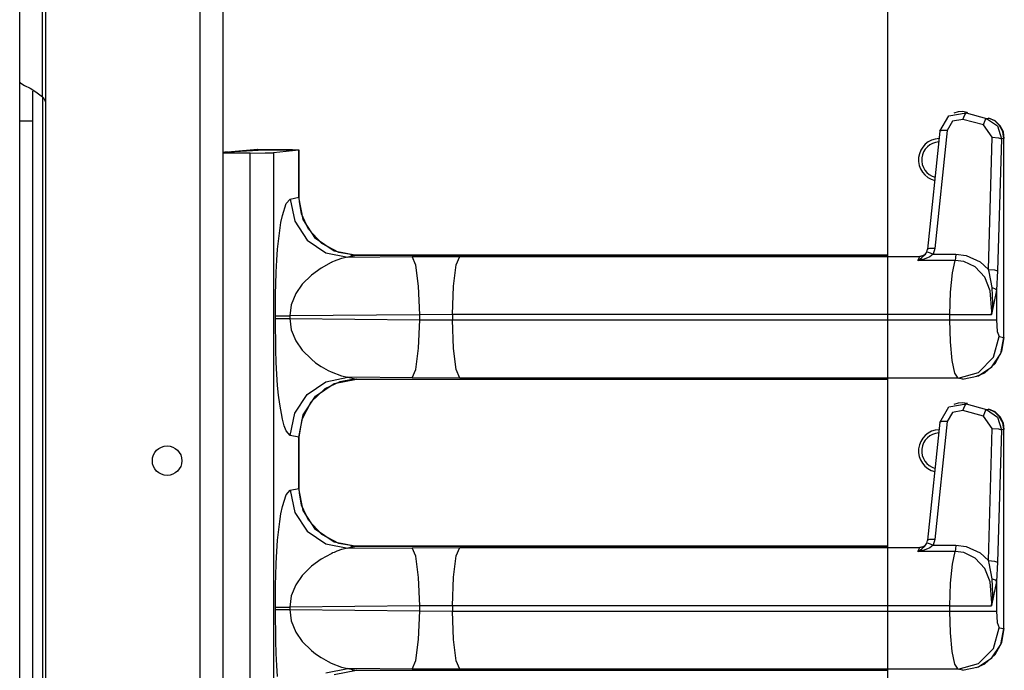
# Model space of a CAD drawing. Extents: x -262 to 45, y -65 to 170.
# Drawn here: x -221 to -215, y 27 to 31 of the extents above; entities that cross this region are included whole.
import ezdxf

# ---------------------------------------------------------------- set-up
doc = ezdxf.new("R2010")
doc.units = 0
doc.header["$MEASUREMENT"] = 0
doc.layers.add('TFR-TRI', color=7, linetype='CONTINUOUS')

msp = doc.modelspace()

# ---------------------------------------------------------------- linework, layer by layer
at = {"layer": 'TFR-TRI', "color": 173, "linetype": 'CONTINUOUS'}
msp.add_line((-216.0871, 95.0558), (-216.0871, 12.6276), dxfattribs=at)
at = {"layer": 'TFR-TRI', "color": 87, "linetype": 'CONTINUOUS'}
for p, q in [((-220.2186, 93.7203), (-220.2186, 14.5215)), ((-220.0808, 93.7203), (-220.0808, 14.5215)), ((-221.1458, 93.5235), (-221.1458, 14.7184))]:
    msp.add_line(p, q, dxfattribs=at)
at = {"layer": 'TFR-TRI', "color": 155, "linetype": 'CONTINUOUS'}
for p, q in [((-221.1635, 30.0972), (-221.1635, 30.9651)), ((-221.3013, 30.1853), (-221.3013, 30.877)), ((-221.3013, 30.1853), (-221.2939, 30.178)), ((-221.3013, 30.1048), (-221.3013, 30.1853)), ((-221.2939, 30.178), (-221.2722, 30.1656)), ((-221.2722, 30.1656), (-221.239, 30.1481)), ((-221.239, 30.1481), (-221.2034, 30.127)), ((-221.2225, 30.0509), (-221.2225, 30.1315)), ((-221.2034, 30.127), (-221.1635, 30.0972)), ((-221.3013, 29.9524), (-221.3013, 30.1048)), ((-221.1635, 30.0977), (-221.1635, 25.7133)), ((-221.2225, 29.9524), (-221.2225, 30.0509)), ((-221.3013, 25.8579), (-221.3013, 29.9524)), ((-221.3013, 29.9524), (-221.2225, 29.9524)), ((-221.2225, 25.8579), (-221.2225, 29.9524))]:
    msp.add_line(p, q, dxfattribs=at)
at = {"layer": 'TFR-TRI', "color": 30, "linetype": 'CONTINUOUS'}
for p, q in [((-215.7177, 29.9823), (-215.6135, 30.0009)), ((-215.6619, 30.0058), (-215.6882, 29.9979)), ((-215.6345, 30.0077), (-215.6619, 30.0058)), ((-215.6075, 30.0035), (-215.6345, 30.0077)), ((-215.6223, 29.9894), (-215.6135, 30.0009)), ((-215.6075, 30.0035), (-215.6135, 30.0009)), ((-215.6135, 30.0009), (-215.4905, 29.9672)), ((-215.6047, 30.0038), (-215.6075, 30.0035)), ((-215.7713, 29.8897), (-215.7177, 29.9823)), ((-215.6956, 29.9501), (-215.7284, 29.8941)), ((-215.6328, 29.9613), (-215.6956, 29.9501)), ((-215.6328, 29.9613), (-215.6223, 29.9894)), ((-215.5098, 29.9276), (-215.6328, 29.9613)), ((-215.5098, 29.9276), (-215.4993, 29.9557)), ((-215.4993, 29.9557), (-215.4905, 29.9672)), ((-215.4905, 29.9672), (-215.4797, 29.9689)), ((-215.4905, 29.9672), (-215.4248, 29.9221)), ((-215.477, 29.9693), (-215.4797, 29.9689)), ((-215.4421, 29.9516), (-215.4797, 29.9689)), ((-215.4398, 29.9523), (-215.477, 29.9693)), ((-215.413, 29.924), (-215.4421, 29.9516)), ((-215.4093, 29.9231), (-215.4398, 29.9523)), ((-215.7715, 29.8906), (-215.8456, 29.1815)), ((-215.7284, 29.8941), (-215.8025, 29.185)), ((-215.7589, 29.8945), (-215.7715, 29.8906)), ((-215.7284, 29.8941), (-215.7589, 29.8945)), ((-215.4563, 29.8539), (-215.5098, 29.9276)), ((-215.4248, 29.9221), (-215.4003, 29.8453)), ((-215.3941, 29.8885), (-215.413, 29.924)), ((-215.3901, 29.8855), (-215.4093, 29.9231)), ((-215.3872, 29.8473), (-215.3941, 29.8885)), ((-215.3843, 29.8473), (-215.3901, 29.8855)), ((-215.4801, 29.0587), (-215.4563, 29.8539)), ((-215.4563, 29.8539), (-215.42, 29.8513)), ((-215.4003, 29.8453), (-215.4242, 29.05)), ((-215.42, 29.8513), (-215.4003, 29.8453)), ((-215.3872, 29.8473), (-215.4003, 29.8453)), ((-215.3872, 28.6501), (-215.3872, 29.8473)), ((-215.3843, 29.8473), (-215.3872, 29.8473)), ((-219.8331, 29.7766), (-220.0808, 29.7627)), ((-219.6246, 29.7766), (-219.8331, 29.7766)), ((-219.6246, 29.7766), (-219.7761, 29.7611)), ((-219.6246, 29.493), (-219.6246, 29.7766)), ((-219.6216, 29.7763), (-219.6246, 29.7766)), ((-219.6216, 29.7763), (-219.6215, 29.7763)), ((-219.6216, 29.493), (-219.6216, 29.7763)), ((-219.6213, 29.4926), (-219.6213, 29.776)), ((-219.9164, 29.759), (-220.0808, 29.759)), ((-219.9164, 29.759), (-219.8255, 29.7596)), ((-219.9164, 15.9143), (-219.9164, 29.759)), ((-219.8255, 29.7596), (-219.7761, 29.7611)), ((-219.7761, 29.7611), (-219.7761, 15.9122)), ((-219.6999, 29.4551), (-219.6758, 29.4825)), ((-219.6758, 29.4825), (-219.6246, 29.493)), ((-219.6758, 29.4825), (-219.6488, 29.3487)), ((-219.5982, 29.3591), (-219.6246, 29.493)), ((-219.6216, 29.493), (-219.6246, 29.493)), ((-219.6206, 29.4657), (-219.6216, 29.493)), ((-219.7224, 29.3834), (-219.6999, 29.4551)), ((-219.6071, 29.3929), (-219.6206, 29.4657)), ((-219.7311, 29.341), (-219.7224, 29.3834)), ((-219.6488, 29.3487), (-219.5735, 29.2353)), ((-219.5648, 29.3012), (-219.6071, 29.3929)), ((-219.5231, 29.2456), (-219.5982, 29.3591)), ((-219.7516, 29.1813), (-219.7388, 29.2932)), ((-219.7388, 29.2932), (-219.7311, 29.341)), ((-219.4857, 29.2154), (-219.5648, 29.3012)), ((-219.5735, 29.2353), (-219.4613, 29.1594)), ((-219.4107, 29.1698), (-219.5231, 29.2456)), ((-219.7566, 29.1145), (-219.7516, 29.1813)), ((-219.3829, 29.1608), (-219.4857, 29.2154)), ((-215.8507, 29.163), (-215.8454, 29.1807)), ((-215.833, 29.1855), (-215.8456, 29.1815)), ((-215.8456, 29.1815), (-215.8455, 29.1811)), ((-215.8455, 29.1811), (-215.8454, 29.1807)), ((-215.8025, 29.185), (-215.833, 29.1855)), ((-215.8025, 29.185), (-215.8119, 29.1509)), ((-219.7604, 29.0433), (-219.7566, 29.1145)), ((-219.4613, 29.1594), (-219.3293, 29.1327)), ((-219.3956, 29.115), (-219.4119, 29.1084)), ((-219.2781, 29.1432), (-219.4107, 29.1698)), ((-219.3676, 29.1247), (-219.3956, 29.115)), ((-219.2754, 29.1435), (-219.3829, 29.1608)), ((-219.3293, 29.1327), (-219.3676, 29.1247)), ((-219.2781, 29.1432), (-219.3293, 29.1327)), ((-219.3293, 29.1327), (-218.9426, 29.1362)), ((-219.2754, 29.1435), (-219.2781, 29.1432)), ((-216.0871, 29.1432), (-219.2781, 29.1432)), ((-216.0871, 29.1435), (-219.2754, 29.1435)), ((-218.9426, 29.1362), (-218.6554, 29.1375)), ((-218.9208, 29.0855), (-218.9426, 29.1362)), ((-218.6785, 29.0867), (-218.6554, 29.1375)), ((-218.6554, 29.1375), (-215.8912, 29.1375)), ((-215.9049, 29.1131), (-215.8912, 29.1375)), ((-215.9049, 29.1131), (-215.9046, 29.1133)), ((-215.9045, 29.1132), (-215.9049, 29.1131)), ((-215.6794, 29.1131), (-215.9049, 29.1131)), ((-215.9046, 29.1133), (-215.8822, 29.1282)), ((-215.8666, 29.1216), (-215.9045, 29.1132)), ((-215.8912, 29.1375), (-215.8743, 29.1432)), ((-215.8833, 29.1382), (-215.8912, 29.1375)), ((-215.8756, 29.1401), (-215.8833, 29.1382)), ((-215.8822, 29.1282), (-215.8618, 29.1466)), ((-215.8675, 29.1441), (-215.8756, 29.1401)), ((-215.8616, 29.1479), (-215.8675, 29.1441)), ((-215.8315, 29.1359), (-215.8666, 29.1216)), ((-215.8618, 29.1466), (-215.8507, 29.163)), ((-215.8574, 29.1521), (-215.8616, 29.1479)), ((-215.8561, 29.1538), (-215.8574, 29.1521)), ((-215.8396, 29.1616), (-215.8507, 29.163)), ((-215.8119, 29.1509), (-215.8396, 29.1616)), ((-215.8119, 29.1509), (-215.8315, 29.1359)), ((-215.8119, 29.1509), (-215.6752, 29.1509)), ((-215.6963, 29.0378), (-215.6794, 29.1131)), ((-215.6767, 29.128), (-215.6794, 29.1131)), ((-215.6275, 29.1066), (-215.6794, 29.1131)), ((-215.6752, 29.1509), (-215.6767, 29.128)), ((-215.6752, 29.1509), (-215.613, 29.1432)), ((-215.613, 29.1432), (-215.53, 29.1049)), ((-219.49, 29.0672), (-219.5486, 29.0245)), ((-219.4296, 29.1004), (-219.49, 29.0672)), ((-219.4295, 29.1004), (-219.4296, 29.1004)), ((-219.4293, 29.1005), (-219.4295, 29.1004)), ((-219.429, 29.1006), (-219.4293, 29.1005)), ((-219.4284, 29.1009), (-219.429, 29.1006)), ((-219.4273, 29.1015), (-219.4284, 29.1009)), ((-219.425, 29.1025), (-219.4273, 29.1015)), ((-219.4205, 29.1046), (-219.425, 29.1025)), ((-219.4119, 29.1084), (-219.4205, 29.1046)), ((-218.9042, 28.958), (-218.9208, 29.0855)), ((-218.6952, 28.9592), (-218.6785, 29.0867)), ((-215.5586, 29.0744), (-215.6275, 29.1066)), ((-215.5005, 29.0118), (-215.5586, 29.0744)), ((-215.53, 29.1049), (-215.4801, 29.0587)), ((-215.476, 29.0439), (-215.4801, 29.0587)), ((-215.4801, 29.0587), (-215.4439, 29.0561)), ((-215.4439, 29.0561), (-215.4242, 29.05)), ((-219.763, 28.9677), (-219.7604, 29.0433)), ((-219.5486, 29.0245), (-219.6029, 28.9701)), ((-215.7076, 28.9233), (-215.6963, 29.0378)), ((-215.4684, 28.931), (-215.5005, 29.0118)), ((-215.4568, 28.9501), (-215.476, 29.0439)), ((-215.4242, 29.05), (-215.4313, 28.9337)), ((-219.764, 28.915), (-219.763, 28.9677)), ((-219.6029, 28.9701), (-219.6416, 28.9142)), ((-218.8971, 28.7864), (-218.9042, 28.958)), ((-218.7013, 28.7877), (-218.6952, 28.9592)), ((-215.4536, 28.8543), (-215.4568, 28.9501)), ((-215.4568, 28.9501), (-215.4399, 28.9428)), ((-215.4399, 28.9428), (-215.4313, 28.9337)), ((-219.7646, 28.8522), (-219.764, 28.915)), ((-219.6416, 28.9142), (-219.6693, 28.8467)), ((-215.7116, 28.7877), (-215.7076, 28.9233)), ((-215.4597, 28.8056), (-215.4684, 28.931)), ((-215.4313, 28.9337), (-215.4607, 28.7885)), ((-215.4313, 28.9337), (-215.4313, 28.7557)), ((-219.7648, 28.7793), (-219.7646, 28.8522)), ((-219.6693, 28.8467), (-219.6787, 28.7793)), ((-215.4602, 28.7925), (-215.4536, 28.8543)), ((-219.7648, 28.7641), (-219.7648, 28.7793)), ((-219.7648, 28.7793), (-219.7545, 28.7793)), ((-219.763, 28.5758), (-219.7648, 28.7641)), ((-219.7648, 28.7641), (-219.7545, 28.7641)), ((-219.7545, 28.7793), (-219.7353, 28.7793)), ((-219.7545, 28.7641), (-219.7353, 28.7641)), ((-219.7353, 28.7793), (-219.7092, 28.7793)), ((-219.7353, 28.7641), (-219.7092, 28.7641)), ((-219.7092, 28.7793), (-219.6787, 28.7793)), ((-219.7092, 28.7641), (-219.6787, 28.7641)), ((-218.8971, 28.7864), (-219.6787, 28.7793)), ((-219.6787, 28.7793), (-219.6787, 28.7641)), ((-219.6787, 28.7641), (-218.8971, 28.757)), ((-219.6787, 28.7641), (-219.6693, 28.6967)), ((-218.9042, 28.5854), (-218.8971, 28.757)), ((-218.7013, 28.7877), (-218.8971, 28.7864)), ((-218.8971, 28.757), (-218.8971, 28.7864)), ((-218.8971, 28.757), (-218.7013, 28.7557)), ((-215.7116, 28.7877), (-218.7013, 28.7877)), ((-218.7013, 28.7877), (-218.7013, 28.7557)), ((-215.7116, 28.7557), (-215.7116, 28.7877)), ((-215.7116, 28.7877), (-215.5675, 28.7877)), ((-215.5675, 28.7877), (-215.461, 28.7877)), ((-215.461, 28.7877), (-215.4597, 28.8056)), ((-215.461, 28.7877), (-215.4608, 28.7886)), ((-215.4607, 28.7885), (-215.461, 28.7877)), ((-215.4608, 28.7886), (-215.4602, 28.7925)), ((-218.7013, 28.7557), (-215.7116, 28.7557)), ((-218.6952, 28.5842), (-218.7013, 28.7557)), ((-215.7079, 28.6246), (-215.7116, 28.7557)), ((-215.7116, 28.7557), (-215.5859, 28.7557)), ((-215.5859, 28.7557), (-215.4838, 28.7557)), ((-215.4838, 28.7557), (-215.4313, 28.7557)), ((-215.4313, 28.7557), (-215.4265, 28.6862)), ((-219.6693, 28.6967), (-219.6416, 28.6292)), ((-215.4486, 28.5309), (-215.4149, 28.6557)), ((-215.4265, 28.6862), (-215.4149, 28.6557)), ((-215.4149, 28.6557), (-215.3872, 28.6501)), ((-215.4061, 28.5543), (-215.3872, 28.6501)), ((-215.3982, 28.5673), (-215.3843, 28.6501)), ((-215.3843, 28.6501), (-215.3872, 28.6501)), ((-219.6416, 28.6292), (-219.6029, 28.5733)), ((-218.9208, 28.4579), (-218.9042, 28.5854)), ((-218.6785, 28.4567), (-218.6952, 28.5842)), ((-215.6973, 28.5125), (-215.7079, 28.6246)), ((-219.7604, 28.5001), (-219.763, 28.5758)), ((-219.6029, 28.5733), (-219.5486, 28.5189)), ((-215.5392, 28.4395), (-215.4486, 28.5309)), ((-215.4597, 28.4734), (-215.4061, 28.5543)), ((-215.4385, 28.4938), (-215.3982, 28.5673)), ((-219.7566, 28.4288), (-219.7604, 28.5001)), ((-219.5486, 28.5189), (-219.5229, 28.4986)), ((-219.5229, 28.4986), (-219.49, 28.4762)), ((-219.49, 28.4762), (-219.4472, 28.4516)), ((-215.6814, 28.4359), (-215.6973, 28.5125)), ((-215.5398, 28.4193), (-215.4597, 28.4734)), ((-215.5007, 28.4379), (-215.4385, 28.4938)), ((-219.7516, 28.3621), (-219.7566, 28.4288)), ((-219.4613, 28.384), (-219.3293, 28.4107)), ((-219.4472, 28.4516), (-219.4296, 28.443)), ((-219.4296, 28.443), (-219.3676, 28.4187)), ((-219.3676, 28.4187), (-219.3293, 28.4107)), ((-219.3293, 28.4107), (-219.2781, 28.4002)), ((-218.9426, 28.4072), (-219.3293, 28.4107)), ((-218.9426, 28.4072), (-218.9208, 28.4579)), ((-218.6554, 28.4059), (-218.9426, 28.4072)), ((-218.6554, 28.4059), (-218.6785, 28.4567)), ((-215.6624, 28.4059), (-218.6554, 28.4059)), ((-215.6624, 28.4059), (-215.6814, 28.4359)), ((-215.6624, 28.4059), (-215.5392, 28.4395)), ((-215.6348, 28.4002), (-215.6624, 28.4059)), ((-215.6348, 28.4002), (-215.5398, 28.4193)), ((-215.5509, 28.4171), (-215.5007, 28.4379)), ((-219.7457, 28.3034), (-219.7516, 28.3621)), ((-219.5735, 28.3081), (-219.4613, 28.384)), ((-219.5504, 28.2627), (-219.4654, 28.3426)), ((-219.5231, 28.2978), (-219.4107, 28.3736)), ((-219.4654, 28.3426), (-219.3746, 28.3852)), ((-219.4107, 28.3736), (-219.2781, 28.4002)), ((-219.3746, 28.3852), (-219.3025, 28.3988)), ((-219.3025, 28.3988), (-219.2754, 28.3999)), ((-219.2781, 28.4002), (-216.0871, 28.4002)), ((-219.2754, 28.3999), (-219.2781, 28.4002)), ((-219.2754, 28.3999), (-216.0871, 28.3999)), ((-215.6321, 28.3999), (-215.6348, 28.4002)), ((-219.7388, 28.2501), (-219.7457, 28.3034)), ((-219.6488, 28.1947), (-219.5735, 28.3081)), ((-219.5982, 28.1843), (-219.5231, 28.2978)), ((-219.7224, 28.16), (-219.7388, 28.2501)), ((-219.6045, 28.1589), (-219.5504, 28.2627)), ((-215.7713, 28.1397), (-215.7177, 28.2323)), ((-215.7177, 28.2323), (-215.6135, 28.2509)), ((-215.6619, 28.2558), (-215.6882, 28.2479)), ((-215.6345, 28.2577), (-215.6619, 28.2558)), ((-215.6075, 28.2535), (-215.6345, 28.2577)), ((-215.6328, 28.2113), (-215.6223, 28.2394)), ((-215.6223, 28.2394), (-215.6135, 28.2509)), ((-215.6075, 28.2535), (-215.6135, 28.2509)), ((-215.6135, 28.2509), (-215.4905, 28.2172)), ((-215.6047, 28.2538), (-215.6075, 28.2535)), ((-219.6758, 28.0609), (-219.6488, 28.1947)), ((-219.6246, 28.0504), (-219.5982, 28.1843)), ((-215.6956, 28.2001), (-215.7284, 28.1441)), ((-215.6328, 28.2113), (-215.6956, 28.2001)), ((-215.5098, 28.1776), (-215.6328, 28.2113)), ((-215.5098, 28.1776), (-215.4993, 28.2057)), ((-215.4563, 28.1039), (-215.5098, 28.1776)), ((-215.4993, 28.2057), (-215.4905, 28.2172)), ((-215.4905, 28.2172), (-215.4797, 28.2189)), ((-215.4905, 28.2172), (-215.4248, 28.1721)), ((-215.477, 28.2193), (-215.4797, 28.2189)), ((-215.4421, 28.2016), (-215.4797, 28.2189)), ((-215.4398, 28.2023), (-215.477, 28.2193)), ((-215.413, 28.174), (-215.4421, 28.2016)), ((-215.4093, 28.1731), (-215.4398, 28.2023)), ((-215.4248, 28.1721), (-215.4003, 28.0953)), ((-215.3941, 28.1385), (-215.413, 28.174)), ((-215.3901, 28.1355), (-215.4093, 28.1731)), ((-219.7113, 28.1186), (-219.7224, 28.16)), ((-219.6999, 28.0883), (-219.7113, 28.1186)), ((-219.6216, 28.0504), (-219.6045, 28.1589)), ((-215.7715, 28.1406), (-215.8456, 27.4315)), ((-215.7284, 28.1441), (-215.8025, 27.435)), ((-215.7589, 28.1445), (-215.7715, 28.1406)), ((-215.7284, 28.1441), (-215.7589, 28.1445)), ((-215.3872, 28.0973), (-215.3941, 28.1385)), ((-215.3843, 28.0973), (-215.3901, 28.1355)), ((-219.6758, 28.0609), (-219.6999, 28.0883)), ((-219.6246, 28.0504), (-219.6758, 28.0609)), ((-219.6246, 27.743), (-219.6246, 28.0504)), ((-219.6216, 28.0504), (-219.6246, 28.0504)), ((-219.6216, 27.743), (-219.6216, 28.0504)), ((-219.6213, 27.7426), (-219.6213, 28.0508)), ((-215.4801, 27.3087), (-215.4563, 28.1039)), ((-215.4563, 28.1039), (-215.42, 28.1013)), ((-215.4003, 28.0953), (-215.4242, 27.3)), ((-215.42, 28.1013), (-215.4003, 28.0953)), ((-215.3872, 28.0973), (-215.4003, 28.0953)), ((-215.3872, 26.9001), (-215.3872, 28.0973)), ((-215.3843, 28.0973), (-215.3872, 28.0973)), ((-219.7224, 27.6334), (-219.6999, 27.7051)), ((-219.6999, 27.7051), (-219.6758, 27.7325)), ((-219.6758, 27.7325), (-219.6246, 27.743)), ((-219.6758, 27.7325), (-219.6488, 27.5987)), ((-219.5982, 27.6091), (-219.6246, 27.743)), ((-219.6216, 27.743), (-219.6246, 27.743)), ((-219.6206, 27.7157), (-219.6216, 27.743)), ((-219.6071, 27.6429), (-219.6206, 27.7157)), ((-219.7311, 27.591), (-219.7224, 27.6334)), ((-219.5648, 27.5512), (-219.6071, 27.6429)), ((-219.7388, 27.5432), (-219.7311, 27.591)), ((-219.6488, 27.5987), (-219.5735, 27.4853)), ((-219.5231, 27.4956), (-219.5982, 27.6091)), ((-219.7516, 27.4313), (-219.7388, 27.5432)), ((-219.4857, 27.4654), (-219.5648, 27.5512)), ((-219.5735, 27.4853), (-219.4613, 27.4094)), ((-219.4107, 27.4198), (-219.5231, 27.4956)), ((-219.3829, 27.4108), (-219.4857, 27.4654)), ((-219.7566, 27.3645), (-219.7516, 27.4313)), ((-219.4613, 27.4094), (-219.3293, 27.3827)), ((-219.2781, 27.3932), (-219.4107, 27.4198)), ((-219.2754, 27.3935), (-219.3829, 27.4108)), ((-215.8822, 27.3782), (-215.8618, 27.3966)), ((-215.8616, 27.3979), (-215.8675, 27.3941)), ((-215.8618, 27.3966), (-215.8507, 27.413)), ((-215.8574, 27.4021), (-215.8616, 27.3979)), ((-215.8561, 27.4038), (-215.8574, 27.4021)), ((-215.8507, 27.413), (-215.8454, 27.4307)), ((-215.8396, 27.4116), (-215.8507, 27.413)), ((-215.833, 27.4355), (-215.8456, 27.4315)), ((-215.8456, 27.4315), (-215.8455, 27.4311)), ((-215.8455, 27.4311), (-215.8454, 27.4307)), ((-215.8119, 27.4009), (-215.8396, 27.4116)), ((-215.8025, 27.435), (-215.833, 27.4355)), ((-215.8119, 27.4009), (-215.8315, 27.3859)), ((-215.8025, 27.435), (-215.8119, 27.4009)), ((-215.8119, 27.4009), (-215.6752, 27.4009)), ((-215.6752, 27.4009), (-215.6767, 27.378)), ((-215.6752, 27.4009), (-215.613, 27.3932)), ((-219.7604, 27.2933), (-219.7566, 27.3645)), ((-219.4296, 27.3504), (-219.49, 27.3172)), ((-219.4295, 27.3504), (-219.4296, 27.3504)), ((-219.4293, 27.3505), (-219.4295, 27.3504)), ((-219.429, 27.3506), (-219.4293, 27.3505)), ((-219.4284, 27.3509), (-219.429, 27.3506)), ((-219.4273, 27.3515), (-219.4284, 27.3509)), ((-219.425, 27.3525), (-219.4273, 27.3515)), ((-219.4205, 27.3546), (-219.425, 27.3525)), ((-219.4119, 27.3584), (-219.4205, 27.3546)), ((-219.3956, 27.365), (-219.4119, 27.3584)), ((-219.3676, 27.3747), (-219.3956, 27.365)), ((-219.3293, 27.3827), (-219.3676, 27.3747)), ((-219.2781, 27.3932), (-219.3293, 27.3827)), ((-219.3293, 27.3827), (-218.9426, 27.3862)), ((-219.2754, 27.3935), (-219.2781, 27.3932)), ((-216.0871, 27.3932), (-219.2781, 27.3932)), ((-216.0871, 27.3935), (-219.2754, 27.3935)), ((-218.9426, 27.3862), (-218.6554, 27.3875)), ((-218.9208, 27.3355), (-218.9426, 27.3862)), ((-218.6952, 27.2092), (-218.6785, 27.3367)), ((-218.6785, 27.3367), (-218.6554, 27.3875)), ((-218.6554, 27.3875), (-215.8912, 27.3875)), ((-215.9049, 27.3631), (-215.8912, 27.3875)), ((-215.9049, 27.3631), (-215.9046, 27.3633)), ((-215.9045, 27.3632), (-215.9049, 27.3631)), ((-215.6794, 27.3631), (-215.9049, 27.3631)), ((-215.9046, 27.3633), (-215.8822, 27.3782)), ((-215.8666, 27.3716), (-215.9045, 27.3632)), ((-215.8912, 27.3875), (-215.8743, 27.3932)), ((-215.8833, 27.3882), (-215.8912, 27.3875)), ((-215.8756, 27.3901), (-215.8833, 27.3882)), ((-215.8675, 27.3941), (-215.8756, 27.3901)), ((-215.8315, 27.3859), (-215.8666, 27.3716)), ((-215.6963, 27.2878), (-215.6794, 27.3631)), ((-215.6767, 27.378), (-215.6794, 27.3631)), ((-215.6275, 27.3566), (-215.6794, 27.3631)), ((-215.5586, 27.3244), (-215.6275, 27.3566)), ((-215.613, 27.3932), (-215.53, 27.3549)), ((-215.53, 27.3549), (-215.4801, 27.3087)), ((-219.763, 27.2177), (-219.7604, 27.2933)), ((-219.49, 27.3172), (-219.5486, 27.2745)), ((-218.9042, 27.208), (-218.9208, 27.3355)), ((-215.7076, 27.1733), (-215.6963, 27.2878)), ((-215.5005, 27.2618), (-215.5586, 27.3244)), ((-215.476, 27.2939), (-215.4801, 27.3087)), ((-215.4801, 27.3087), (-215.4439, 27.3061)), ((-215.4568, 27.2001), (-215.476, 27.2939)), ((-215.4439, 27.3061), (-215.4242, 27.3)), ((-215.4242, 27.3), (-215.4313, 27.1837)), ((-219.6029, 27.2201), (-219.6416, 27.1642)), ((-219.5486, 27.2745), (-219.6029, 27.2201)), ((-215.4684, 27.181), (-215.5005, 27.2618)), ((-219.7646, 27.1022), (-219.764, 27.165)), ((-219.764, 27.165), (-219.763, 27.2177)), ((-219.6416, 27.1642), (-219.6693, 27.0967)), ((-218.8971, 27.0364), (-218.9042, 27.208)), ((-218.7013, 27.0377), (-218.6952, 27.2092)), ((-215.7116, 27.0377), (-215.7076, 27.1733)), ((-215.4597, 27.0556), (-215.4684, 27.181)), ((-215.4313, 27.1837), (-215.4607, 27.0385)), ((-215.4536, 27.1043), (-215.4568, 27.2001)), ((-215.4568, 27.2001), (-215.4399, 27.1928)), ((-215.4399, 27.1928), (-215.4313, 27.1837)), ((-215.4313, 27.1837), (-215.4313, 27.0057)), ((-219.7648, 27.0293), (-219.7646, 27.1022)), ((-215.4602, 27.0425), (-215.4536, 27.1043)), ((-219.6693, 27.0967), (-219.6787, 27.0293)), ((-215.461, 27.0377), (-215.4597, 27.0556)), ((-215.4608, 27.0386), (-215.4602, 27.0425)), ((-219.7648, 27.0141), (-219.7648, 27.0293)), ((-219.7648, 27.0293), (-219.7545, 27.0293)), ((-219.763, 26.8258), (-219.7648, 27.0141)), ((-219.7648, 27.0141), (-219.7545, 27.0141)), ((-219.7545, 27.0293), (-219.7353, 27.0293)), ((-219.7545, 27.0141), (-219.7353, 27.0141)), ((-219.7353, 27.0293), (-219.7092, 27.0293)), ((-219.7353, 27.0141), (-219.7092, 27.0141)), ((-219.7092, 27.0293), (-219.6787, 27.0293)), ((-219.7092, 27.0141), (-219.6787, 27.0141)), ((-218.8971, 27.0364), (-219.6787, 27.0293)), ((-219.6787, 27.0293), (-219.6787, 27.0141)), ((-219.6787, 27.0141), (-218.8971, 27.007)), ((-219.6787, 27.0141), (-219.6693, 26.9467)), ((-218.9042, 26.8354), (-218.8971, 27.007)), ((-218.7013, 27.0377), (-218.8971, 27.0364)), ((-218.8971, 27.007), (-218.8971, 27.0364)), ((-218.8971, 27.007), (-218.7013, 27.0057)), ((-215.7116, 27.0377), (-218.7013, 27.0377)), ((-218.7013, 27.0377), (-218.7013, 27.0057)), ((-218.7013, 27.0057), (-215.7116, 27.0057)), ((-218.6952, 26.8342), (-218.7013, 27.0057)), ((-215.7116, 27.0057), (-215.7116, 27.0377)), ((-215.7116, 27.0377), (-215.5675, 27.0377)), ((-215.7079, 26.8746), (-215.7116, 27.0057)), ((-215.7116, 27.0057), (-215.5859, 27.0057)), ((-215.5859, 27.0057), (-215.4838, 27.0057)), ((-215.5675, 27.0377), (-215.461, 27.0377)), ((-215.4838, 27.0057), (-215.4313, 27.0057)), ((-215.461, 27.0377), (-215.4608, 27.0386)), ((-215.4607, 27.0385), (-215.461, 27.0377)), ((-215.4313, 27.0057), (-215.4265, 26.9362)), ((-219.6693, 26.9467), (-219.6416, 26.8792)), ((-215.4265, 26.9362), (-215.4149, 26.9057)), ((-219.6416, 26.8792), (-219.6029, 26.8233)), ((-215.6973, 26.7625), (-215.7079, 26.8746)), ((-215.4486, 26.7809), (-215.4149, 26.9057)), ((-215.4149, 26.9057), (-215.3872, 26.9001)), ((-215.4061, 26.8043), (-215.3872, 26.9001)), ((-215.3982, 26.8173), (-215.3843, 26.9001)), ((-215.3843, 26.9001), (-215.3872, 26.9001)), ((-219.7604, 26.7501), (-219.763, 26.8258)), ((-219.6029, 26.8233), (-219.5486, 26.7689)), ((-218.9208, 26.7079), (-218.9042, 26.8354)), ((-218.6785, 26.7067), (-218.6952, 26.8342)), ((-215.4597, 26.7234), (-215.4061, 26.8043)), ((-215.4385, 26.7438), (-215.3982, 26.8173)), ((-219.7566, 26.6788), (-219.7604, 26.7501)), ((-219.5486, 26.7689), (-219.5229, 26.7486)), ((-219.5229, 26.7486), (-219.49, 26.7262)), ((-215.6814, 26.6859), (-215.6973, 26.7625)), ((-215.5392, 26.6895), (-215.4486, 26.7809)), ((-219.49, 26.7262), (-219.4472, 26.7016)), ((-219.4472, 26.7016), (-219.4296, 26.693)), ((-219.4296, 26.693), (-219.3676, 26.6687)), ((-218.9426, 26.6572), (-218.9208, 26.7079)), ((-218.6554, 26.6559), (-218.6785, 26.7067)), ((-215.6624, 26.6559), (-215.6814, 26.6859)), ((-215.6624, 26.6559), (-215.5392, 26.6895)), ((-215.5509, 26.6671), (-215.5007, 26.6879)), ((-215.5398, 26.6693), (-215.4597, 26.7234)), ((-215.5007, 26.6879), (-215.4385, 26.7438)), ((-219.7516, 26.6121), (-219.7566, 26.6788)), ((-219.4613, 26.634), (-219.3293, 26.6607)), ((-219.4107, 26.6236), (-219.2781, 26.6502)), ((-219.3676, 26.6687), (-219.3293, 26.6607)), ((-219.3293, 26.6607), (-219.2781, 26.6502)), ((-218.9426, 26.6572), (-219.3293, 26.6607)), ((-219.3025, 26.6488), (-219.2754, 26.6499)), ((-219.2781, 26.6502), (-216.0871, 26.6502)), ((-219.2754, 26.6499), (-219.2781, 26.6502)), ((-219.2754, 26.6499), (-216.0871, 26.6499)), ((-218.6554, 26.6559), (-218.9426, 26.6572)), ((-215.6624, 26.6559), (-218.6554, 26.6559)), ((-215.6348, 26.6502), (-215.6624, 26.6559)), ((-215.6348, 26.6502), (-215.5398, 26.6693)), ((-215.6321, 26.6499), (-215.6348, 26.6502))]:
    msp.add_line(p, q, dxfattribs=at)
at = {"layer": 'TFR-TRI', "color": 3, "linetype": 'CONTINUOUS'}
for p, q in [((-220.0688, 29.7649), (-220.0681, 29.7634)), ((-220.0688, 29.7634), (-220.0688, 29.7649)), ((-220.051, 29.7649), (-220.0688, 29.7649)), ((-220.0478, 29.7645), (-220.051, 29.7649)), ((-219.8729, 29.781), (-220.028, 29.7657)), ((-219.8729, 29.781), (-219.6625, 29.781)), ((-219.8693, 29.7807), (-219.8729, 29.781)), ((-219.8662, 29.7748), (-219.8693, 29.7807)), ((-219.8693, 29.7807), (-219.6629, 29.7807)), ((-219.6669, 29.7766), (-219.6629, 29.7807)), ((-219.6629, 29.7807), (-219.6625, 29.781)), ((-219.6629, 29.7807), (-219.6629, 29.7766)), ((-219.6625, 29.781), (-219.6625, 29.7766)), ((-219.3127, 29.1476), (-216.0871, 29.1476)), ((-219.3127, 29.1472), (-216.0871, 29.1472)), ((-219.3127, 27.3976), (-216.0871, 27.3976)), ((-219.3127, 27.3972), (-216.0871, 27.3972))]:
    msp.add_line(p, q, dxfattribs=at)
at = {"layer": 'TFR-TRI', "color": 87, "linetype": 'CONTINUOUS'}
msp.add_circle((-220.4155, 27.9093), 0.0886, dxfattribs=at)
at = {"layer": 'TFR-TRI', "color": 155, "linetype": 'CONTINUOUS'}
msp.add_arc((-221.3502, 29.9524), 0.2363, 30.08515, 37.78628, dxfattribs=at)
at = {"layer": 'TFR-TRI', "color": 173, "linetype": 'CONTINUOUS'}
for centre, radius, start, end in [((-215.7721, 29.7179), 0.128, 91.8, 256.275), ((-215.7721, 29.7179), 0.1083, 93.22312, 254.85188), ((-215.7721, 27.9679), 0.128, 91.8, 256.275), ((-215.7721, 27.9679), 0.1083, 93.22312, 254.85188)]:
    msp.add_arc(centre, radius, start, end, dxfattribs=at)

doc.saveas('drawing.dxf')
